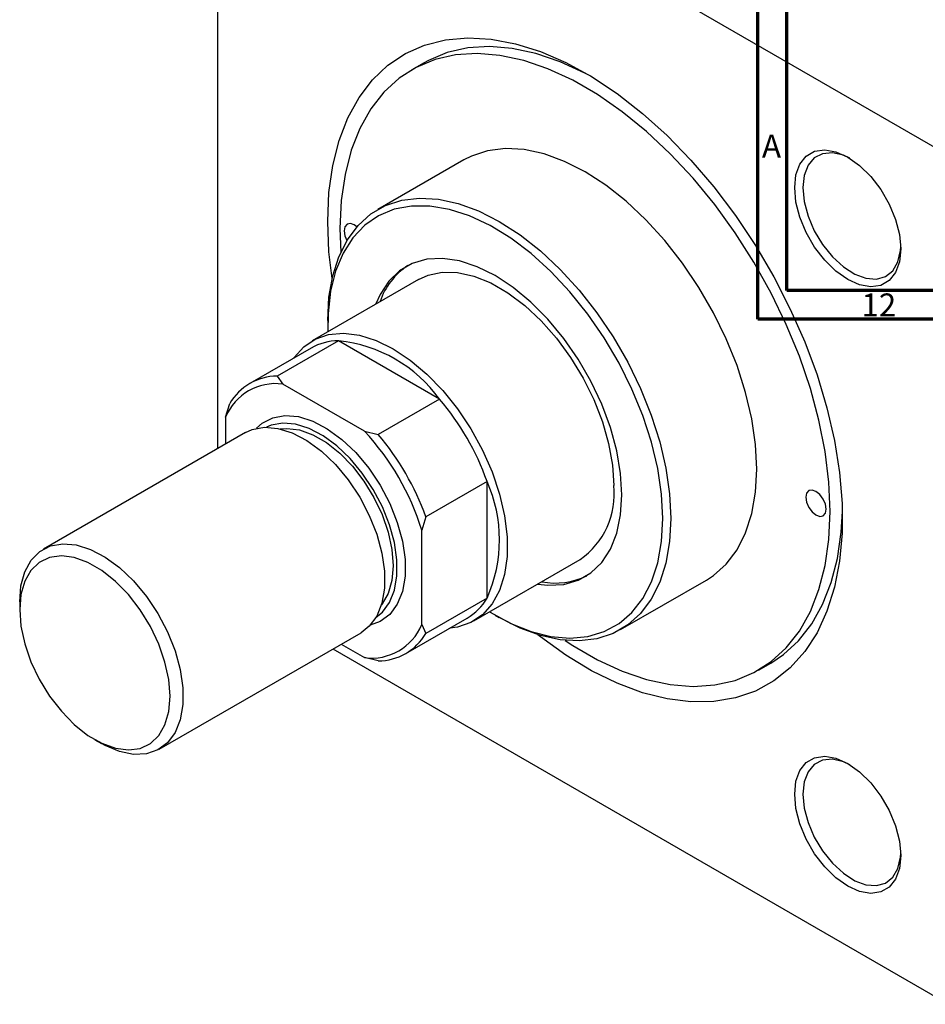
# Model space of a CAD drawing. Units: millimetres. Extents: x -207 to 637, y -114 to 422.
# Drawn here: x -113 to 44, y -114 to 57 of the extents above; entities that cross this region are included whole.
import ezdxf

# ---------------------------------------------------------------- set-up
doc = ezdxf.new("R2010")
doc.units = ezdxf.units.MM
doc.styles.add('SLDTEXTSTYLE0', font='TXT', dxfattribs={"width": 0.75})

msp = doc.modelspace()

# ---------------------------------------------------------------- linework, layer by layer
at = {"color": 7, "linetype": 'Continuous', "lineweight": 70}
for p, q in [((15, 5), (15, 415)), ((20, 10), (20, 410)), ((584, 10), (20, 10)), ((589, 5), (15, 5))]:
    msp.add_line(p, q, dxfattribs=at)
at = {"color": 7, "linetype": 'Continuous', "lineweight": 25}
for p, q in [((-77.85, 106.04), (48.01, 33.38)), ((-78.56, 105.63), (-78.56, -17.42)), ((-42.8, 49.41), (-44.92, 48.19)), ((-35.92, 32.6), (-50.77, 24.03)), ((-43.77, 11.9), (-62.15, 1.29)), ((-59.47, 4.8), (-59.47, 3.98)), ((-62.36, 0.01), (-72.97, -6.11)), ((-57.61, 1.28), (-68.21, -4.85)), ((-40.12, -8.82), (-57.61, 1.28)), ((-68.21, -4.85), (-67.25, -6.22)), ((-53.1, -14.39), (-67.25, -6.22)), ((-77.15, -11.94), (-76.44, -9.6)), ((-40.12, -8.82), (-50.72, -14.95)), ((-77.15, -11.94), (-77.15, -16.6)), ((-73.71, -14.62), (-108.64, -34.79)), ((-53.1, -14.39), (-50.72, -14.95)), ((-31.89, -23.07), (-42.5, -29.19)), ((-31.89, -43.27), (-31.89, -23.07)), ((-42.5, -29.19), (-43.2, -31.53)), ((-43.2, -47.86), (-43.2, -31.53)), ((-34.16, -47.21), (-15.77, -36.6)), ((-8.77, -48.72), (6.08, -40.15)), ((-112.78, -43.94), (-112.78, -45.25)), ((-31.89, -43.27), (-42.5, -49.39)), ((-45.97, -52.88), (-35.36, -46.75)), ((-30.48, -46.23), (-29.77, -46.64)), ((-88.64, -69.43), (-53.71, -49.26)), ((-43.2, -47.86), (-42.5, -49.39)), ((-58.57, -52.07), (48.01, -113.6)), ((-57.15, -51.25), (-53.1, -53.58)), ((-50.72, -54.14), (-53.1, -53.58)), ((15.08, -55.74), (17.2, -54.51)), ((-99.78, -67.78), (-98.64, -68.44))]:
    msp.add_line(p, q, dxfattribs=at)
at = {"color": 7, "linetype": 'Continuous', "lineweight": 25, "flags": 128}
for points in [[(-59.47, 21.94), (-59.25, 26.93), (-58.59, 31.62), (-57.49, 35.96), (-55.97, 39.9), (-54.04, 43.41), (-51.73, 46.45), (-49.05, 48.99), (-46.03, 51.01), (-42.7, 52.48), (-39.09, 53.39), (-35.24, 53.73), (-31.2, 53.51), (-26.99, 52.71), (-22.66, 51.35), (-18.25, 49.44), (-13.81, 47.01), (-9.38, 44.07), (-5.01, 40.65), (-0.73, 36.8), (3.4, 32.54), (7.35, 27.92), (11.08, 22.98), (14.56, 17.78), (17.74, 12.36), (20.59, 6.78), (23.09, 1.1), (25.22, -4.63), (26.94, -10.35), (28.25, -16), (29.13, -21.54), (29.57, -26.9), (29.57, -32.03), (29.13, -36.87), (28.25, -41.39), (26.94, -45.54), (25.22, -49.27), (23.09, -52.54), (20.59, -55.34), (17.74, -57.62), (14.56, -59.36), (11.08, -60.56), (7.35, -61.18), (3.4, -61.24), (-0.73, -60.73), (-5.01, -59.65), (-9.38, -58.02), (-13.81, -55.84), (-18.25, -53.15), (-22.66, -49.97), (-23.11, -49.61)], [(-13.84, 47.03), (-14.95, 47.62), (-19.22, 49.58), (-23.43, 51.02), (-27.53, 51.9), (-31.48, 52.22), (-35.24, 51.98), (-38.77, 51.18), (-42.03, 49.83), (-42.8, 49.41)], [(27.51, -28.27), (27.29, -23.19), (26.64, -17.91), (25.56, -12.48), (24.07, -6.96), (22.17, -1.41), (19.9, 4.11), (17.27, 9.55), (14.31, 14.86), (11.05, 19.97), (7.52, 24.85), (3.76, 29.42), (-0.19, 33.66), (-4.29, 37.51), (-8.5, 40.94), (-12.77, 43.91), (-17.07, 46.39), (-21.35, 48.36), (-25.55, 49.79), (-29.66, 50.67), (-33.61, 51), (-37.36, 50.76), (-40.89, 49.96), (-44.15, 48.61), (-47.11, 46.72), (-49.74, 44.31), (-52.02, 41.41), (-53.91, 38.05), (-55.4, 34.26), (-56.48, 30.08), (-57.13, 25.55), (-57.35, 20.72), (-57.2, 16.62)], [(14.78, -20.92), (14.56, -16.66), (13.91, -12.22), (12.85, -7.65), (11.38, -3.02), (9.52, 1.6), (7.31, 6.13), (4.77, 10.52), (1.95, 14.71), (-1.12, 18.62), (-4.39, 22.21), (-7.81, 25.42), (-11.34, 28.2), (-14.92, 30.52), (-18.5, 32.33), (-22.03, 33.62), (-25.45, 34.37), (-28.72, 34.56), (-31.79, 34.19), (-34.61, 33.26), (-35.92, 32.6)], [(21.35, 27.79), (21.58, 30.02), (22.26, 31.87), (23.36, 33.25), (24.81, 34.09), (26.56, 34.35), (28.5, 34.01), (30.55, 33.09), (32.59, 31.65), (34.53, 29.74), (36.28, 27.47), (37.73, 24.95), (38.83, 22.3), (39.51, 19.67), (39.74, 17.17), (39.51, 14.94), (38.83, 13.09), (37.73, 11.71), (36.28, 10.87), (34.53, 10.61), (32.59, 10.95), (30.55, 11.86), (28.5, 13.31), (26.56, 15.22), (24.81, 17.49), (23.36, 20.01), (22.26, 22.66), (21.58, 25.29), (21.35, 27.79)], [(30.91, 32.88), (29.78, 33.39), (27.89, 33.83), (26.19, 33.67), (24.75, 32.94), (23.67, 31.66), (23, 29.91), (22.77, 27.79)], [(22.77, 27.79), (23, 25.39), (23.67, 22.87), (24.75, 20.34), (26.19, 17.95), (27.89, 15.83), (29.78, 14.09), (31.75, 12.82), (33.69, 12.1), (35.5, 11.95), (37.08, 12.4), (38.34, 13.41), (39.23, 14.93), (39.68, 16.89), (39.73, 17.59)], [(-59.47, 4.8), (-59.25, 8.8), (-58.61, 12.51), (-57.54, 15.84), (-56.07, 18.77), (-54.21, 21.24), (-52, 23.23), (-49.46, 24.69), (-46.64, 25.61), (-43.57, 25.99), (-40.3, 25.8), (-36.88, 25.05), (-33.35, 23.76), (-29.77, 21.95), (-26.19, 19.63), (-22.66, 16.85), (-19.24, 13.64), (-15.97, 10.05), (-12.9, 6.14), (-10.08, 1.95), (-7.54, -2.44), (-5.33, -6.98), (-3.47, -11.59), (-2, -16.22), (-0.93, -20.79), (-0.29, -25.23), (-0.07, -29.49)], [(-1.49, -29.49), (-1.71, -25.25), (-2.36, -20.82), (-3.44, -16.27), (-4.94, -11.66), (-6.81, -7.07), (-9.05, -2.57), (-11.61, 1.78), (-14.46, 5.91), (-17.55, 9.75), (-20.84, 13.26), (-24.27, 16.37), (-27.8, 19.03), (-31.37, 21.22), (-34.92, 22.89), (-38.41, 24.02), (-41.78, 24.6), (-44.97, 24.6), (-47.95, 24.05), (-50.66, 22.93), (-53.06, 21.27), (-55.13, 19.1), (-56.81, 16.44), (-58.1, 13.34), (-58.97, 9.85), (-59.41, 6.01), (-59.45, 2.85)], [(-58.71, 12.06), (-59.25, 16.69), (-59.47, 21.94)], [(-54.42, 21), (-54.87, 21.33), (-55.55, 21.56), (-56.12, 21.45), (-56.51, 21.01), (-56.64, 20.31), (-56.51, 19.45), (-56.16, 18.62)], [(-8.56, -25.41), (-8.78, -21.68), (-9.44, -17.77), (-10.54, -13.75), (-12.04, -9.72), (-13.91, -5.74), (-16.12, -1.91), (-18.63, 1.7), (-21.37, 5.01), (-24.3, 7.97), (-27.36, 10.5), (-30.48, 12.56), (-33.6, 14.1), (-36.65, 15.1), (-39.58, 15.53), (-42.33, 15.38), (-44.83, 14.66), (-47.04, 13.38), (-48.92, 11.57), (-50.42, 9.27), (-51.13, 7.65)], [(-43.77, 11.9), (-42.11, 12.65), (-39.67, 13.17), (-37, 13.11), (-34.18, 12.48), (-31.25, 11.3), (-28.29, 9.6), (-25.36, 7.4), (-22.54, 4.76), (-19.87, 1.74), (-17.43, -1.6), (-15.26, -5.18), (-13.41, -8.91), (-11.93, -12.73), (-10.85, -16.53), (-10.19, -20.24), (-9.97, -23.78)], [(-65.36, -1.72), (-65.3, -1.63), (-63.63, 0.23), (-61.62, 1.57), (-59.31, 2.37), (-56.75, 2.6), (-53.99, 2.25), (-51.11, 1.35), (-48.15, -0.1), (-45.2, -2.06), (-42.32, -4.48), (-39.56, -7.32), (-37, -10.51), (-34.69, -13.98), (-32.68, -17.64), (-31.01, -21.43), (-29.72, -25.25), (-28.85, -29.02), (-28.41, -32.65), (-28.41, -36.07), (-28.85, -39.19), (-29.72, -41.95), (-31.01, -44.29), (-32.68, -46.15), (-34.69, -47.5), (-37, -48.29), (-38.36, -48.49)], [(-71.79, -13.87), (-70.83, -13.01), (-68.99, -12.04), (-66.88, -11.65), (-64.55, -11.85), (-62.07, -12.62), (-59.54, -13.95), (-57.03, -15.8), (-54.62, -18.09), (-52.38, -20.77), (-50.4, -23.74), (-48.73, -26.91), (-47.43, -30.17), (-46.54, -33.43), (-46.09, -36.57), (-46.09, -39.5), (-46.54, -42.12), (-47.43, -44.34), (-48.73, -46.11), (-50.4, -47.35), (-52.1, -47.97)], [(-51.08, -46.58), (-50.01, -45.7), (-48.78, -44.03), (-47.93, -41.91), (-47.5, -39.42), (-47.5, -36.64), (-47.93, -33.66), (-48.78, -30.57), (-50.01, -27.47), (-51.6, -24.46), (-53.48, -21.63), (-55.6, -19.09), (-57.89, -16.91), (-60.28, -15.16), (-62.69, -13.89), (-65.03, -13.16), (-67.25, -12.97), (-69.26, -13.34), (-70.07, -13.68)], [(-73.71, -14.62), (-72.53, -14.08), (-70.41, -13.69), (-68.08, -13.89), (-65.61, -14.66), (-63.08, -15.99), (-60.56, -17.84), (-58.15, -20.13), (-55.92, -22.81), (-53.94, -25.78), (-52.27, -28.95), (-50.97, -32.21), (-50.08, -35.47), (-49.63, -38.61), (-49.63, -41.54), (-50.08, -44.16), (-50.97, -46.38), (-52.27, -48.15), (-53.71, -49.26)], [(-67.72, -13.97), (-66.56, -13.88), (-64.37, -14.16), (-62.06, -15), (-59.71, -16.35), (-57.4, -18.18), (-55.21, -20.43), (-53.21, -23.01), (-51.48, -25.84), (-50.06, -28.82), (-49.01, -31.85), (-48.37, -34.83), (-48.15, -37.66), (-48.37, -40.23), (-49.01, -42.47), (-50.06, -44.29), (-50.15, -44.41)], [(6.08, -40.15), (7.31, -39.35), (9.52, -37.37), (11.38, -34.89), (12.85, -31.97), (13.91, -28.63), (14.56, -24.93), (14.78, -20.92)], [(-23.13, -40.85), (-21.37, -41.04), (-18.63, -40.89), (-16.12, -40.17), (-13.91, -38.9), (-12.04, -37.09), (-10.54, -34.78), (-9.44, -32.03), (-8.78, -28.88), (-8.56, -25.41)], [(26.8, -27.86), (26.66, -27), (26.28, -26.12), (25.71, -25.34), (25.03, -24.8), (24.35, -24.56), (23.78, -24.67), (23.4, -25.12), (23.26, -25.82), (23.4, -26.68), (23.78, -27.56), (24.35, -28.34), (25.03, -28.88), (25.71, -29.12), (26.28, -29), (26.66, -28.56), (26.8, -27.86)], [(-18.4, -50.59), (-17.07, -51.47), (-12.77, -53.95), (-8.5, -55.91), (-4.29, -57.34), (-0.19, -58.23), (3.76, -58.55), (7.52, -58.31), (11.05, -57.51), (14.31, -56.16), (17.27, -54.27), (19.9, -51.87), (22.17, -48.97), (24.07, -45.6), (25.56, -41.81), (26.64, -37.63), (27.29, -33.1), (27.51, -28.27)], [(17.2, -54.51), (19.39, -53.05), (22.02, -50.64), (24.3, -47.74), (26.19, -44.38), (27.68, -40.59), (28.76, -36.4), (29.41, -31.87), (29.61, -28.25)], [(-31.45, -45.65), (-31.37, -45.7), (-27.8, -47.64), (-24.27, -49.04), (-20.84, -49.89), (-17.55, -50.19), (-14.46, -49.91), (-11.61, -49.07), (-9.05, -47.68), (-6.81, -45.76), (-4.94, -43.34), (-3.44, -40.46), (-2.36, -37.15), (-1.71, -33.48), (-1.49, -29.49)], [(-0.07, -29.49), (-0.29, -33.5), (-0.93, -37.2), (-2, -40.54), (-3.47, -43.47), (-5.33, -45.94), (-7.54, -47.92), (-10.08, -49.39), (-12.9, -50.31), (-15.97, -50.68), (-19.24, -50.49), (-22.66, -49.75), (-26.19, -48.46), (-29.77, -46.64), (-29.77, -46.64)], [(-112.78, -43.94), (-112.56, -41.16), (-111.88, -38.73), (-110.78, -36.72), (-109.29, -35.21), (-107.46, -34.25), (-105.34, -33.86), (-103.01, -34.05), (-100.54, -34.83), (-98.01, -36.16), (-95.5, -38), (-93.08, -40.3), (-90.85, -42.98), (-88.87, -45.95), (-87.2, -49.11), (-85.9, -52.38), (-85.01, -55.63), (-84.56, -58.78), (-84.56, -61.7), (-85.01, -64.32), (-85.9, -66.55), (-87.2, -68.31), (-88.87, -69.55), (-90.85, -70.23), (-93.08, -70.33), (-95.5, -69.85), (-98.01, -68.79), (-98.64, -68.44)], [(-112.78, -45.25), (-112.56, -48.14), (-111.91, -51.18), (-110.84, -54.28), (-109.39, -57.33), (-107.61, -60.22), (-105.57, -62.86), (-103.33, -65.16), (-100.97, -67.03), (-98.57, -68.41), (-96.21, -69.27), (-93.97, -69.56), (-91.93, -69.28), (-90.16, -68.43), (-88.71, -67.06), (-87.64, -65.19), (-86.98, -62.9), (-86.76, -60.27), (-86.98, -57.38), (-87.64, -54.34), (-88.71, -51.24), (-90.16, -48.19), (-91.93, -45.3), (-93.97, -42.66), (-96.21, -40.37), (-98.57, -38.49), (-100.97, -37.11), (-103.33, -36.25), (-105.57, -35.96), (-107.61, -36.24), (-109.39, -37.09), (-110.84, -38.47), (-111.91, -40.33), (-112.56, -42.62), (-112.78, -45.25)], [(21.35, -77.22), (21.58, -74.99), (22.26, -73.14), (23.36, -71.76), (24.81, -70.92), (26.56, -70.66), (28.5, -71), (30.55, -71.91), (32.59, -73.36), (34.53, -75.27), (36.28, -77.54), (37.73, -80.06), (38.83, -82.7), (39.51, -85.34), (39.74, -87.83), (39.51, -90.06), (38.83, -91.91), (37.73, -93.29), (36.28, -94.14), (34.53, -94.39), (32.59, -94.06), (30.55, -93.14), (28.5, -91.7), (26.56, -89.79), (24.81, -87.52), (23.36, -85), (22.26, -82.35), (21.58, -79.72), (21.35, -77.22)], [(30.91, -72.13), (29.78, -71.62), (27.89, -71.18), (26.19, -71.33), (24.75, -72.07), (23.67, -73.34), (23, -75.09), (22.77, -77.22)], [(22.77, -77.22), (23, -79.61), (23.67, -82.14), (24.75, -84.67), (26.19, -87.05), (27.89, -89.18), (29.78, -90.92), (31.75, -92.19), (33.69, -92.91), (35.5, -93.05), (37.08, -92.61), (38.34, -91.6), (39.23, -90.07), (39.68, -88.12), (39.73, -87.41)]]:
    msp.add_lwpolyline(points, dxfattribs=at)
at = {"color": 7, "linetype": 'Continuous', "lineweight": 25}
for centre, radius, start, end in [((-38.89, 4.13), 12.18, 123.5248, 161.1902), ((-57.56, -8.49), 9.76, 90.2929, 119.4695), ((-60.17, -23.37), 24.78, 35.9471, 84.0583), ((-68.22, -14.34), 9.49, 89.9834, 150.0273), ((-68.46, -15.55), 9.41, 82.5902, 157.4206), ((-75.11, -38.52), 45.9, 19.6783, 40.3217), ((-85.03, -44.25), 43.72, 16.9115, 43.0885), ((-85.72, -44.65), 45.9, 19.6783, 40.3217), ((-54.52, -33.17), 24.78, 335.9483, 24.0517), ((-23.74, -25.27), 13.85, 305.1318, 6.1804), ((-20.06, -28.49), 12.18, 258.8033, 296.471), ((-40.29, -38.38), 9.72, 300.4583, 329.7839), ((-51.89, -44.25), 9.41, 262.5902, 337.4206), ((-50.72, -44.65), 9.49, 269.9834, 330.0273)]:
    msp.add_arc(centre, radius, start, end, dxfattribs=at)

# ---------------------------------------------------------------- texts
at = {"color": 7, "linetype": 'Continuous', "lineweight": 0, "attachment_point": 2, "style": 'SLDTEXTSTYLE0'}
for s, insert, char_height in [('A', (17.34, 36.97), 3.97), ('12', (35.92, 9.47), 3.969)]:
    msp.add_mtext(s, dxfattribs=dict(at, insert=insert, char_height=char_height))

doc.saveas('drawing.dxf')
